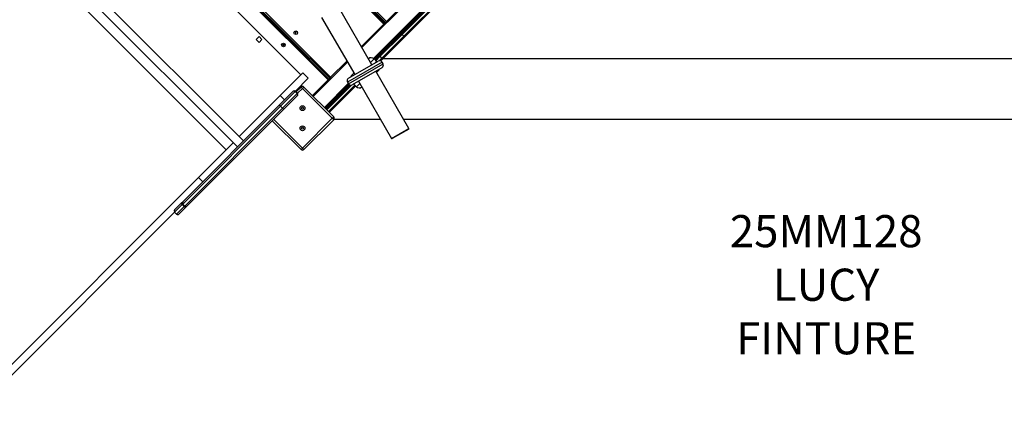
# Model space of a CAD drawing. Units: millimetres. Extents: x 39502 to 48311, y 31918 to 38854.
# Drawn here: x 42662 to 45115, y 34226 to 35236 of the extents above; entities that cross this region are included whole.
import ezdxf

# ---------------------------------------------------------------- set-up
doc = ezdxf.new("R2010")
doc.units = ezdxf.units.MM
doc.layers.add('Default', color=7, linetype='Continuous')

# ---------------------------------------------------------------- blocks, each defined once
blk = doc.blocks.new('SE3')
at = {"layer": 'Default', "color": 7, "linetype": 'Continuous'}
for p, q in [((42815.6, 35991.8), (43575.7, 35231.7)), ((43569.2, 35225.2), (42809.1, 35985.3)), ((42811.2, 35987.4), (43571.3, 35227.3)), ((43573.6, 35229.6), (42813.5, 35989.7)), ((43430.4, 35086.3), (42670.2, 35846.4)), ((42672.3, 35848.6), (43432.5, 35088.4)), ((43434.7, 35090.7), (42674.6, 35850.8)), ((42676.7, 35853), (43436.9, 35092.8)), ((43363, 35098.9), (42682.8, 35779.1)), ((44102.8, 35754.5), (43515, 35166.8)), ((43543.4, 35140), (44130.4, 35726.9)), ((44132.5, 35724.8), (43545.7, 35138)), ((43219.7, 34934.4), (42518.3, 35635.8)), ((42503.2, 35620.8), (43204.7, 34919.3)), ((42496.2, 35592.5), (43176.4, 34912.3)), ((43613.4, 35202.2), (43754.3, 35343.1)), ((43756, 35340.6), (43615.2, 35199.7)), ((43619.4, 35195.5), (43760.3, 35336.3)), ((43762.8, 35334.6), (43621.9, 35193.7)), ((43638.7, 35294.6), (43575.7, 35231.7)), ((43539.7, 35124.2), (43457.2, 35266.5)), ((43414.4, 35241.7), (43496.9, 35099.4)), ((43575.7, 35231.7), (43573.6, 35229.6)), ((43317.6, 35203.3), (43319.8, 35205.6)), ((43349.6, 35205.4), (43349.4, 35204.4)), ((43349.9, 35205), (43349.6, 35205.4)), ((43350.6, 35205.3), (43349.6, 35205.4)), ((43569.2, 35225.2), (43513.5, 35169.4)), ((43571.3, 35227.3), (43569.2, 35225.2)), ((43571.3, 35227.3), (43573.6, 35229.6)), ((43258.4, 35194), (43251, 35186.6)), ((43251, 35186.6), (43258.4, 35179.2)), ((43265.8, 35186.6), (43258.4, 35194)), ((43258.4, 35179.2), (43265.8, 35186.6)), ((43322, 35203.5), (43319.7, 35201.2)), ((43348.5, 35204.5), (43348.3, 35203.5)), ((43348.7, 35203.8), (43348.3, 35203.5)), ((43348.3, 35203.5), (43349.3, 35203.4)), ((43348.8, 35204.1), (43348.5, 35204.5)), ((43349.4, 35204.4), (43348.5, 35204.5)), ((43348.8, 35204.1), (43348.7, 35203.8)), ((43348.7, 35203.8), (43349.7, 35203.7)), ((43349.7, 35204), (43348.8, 35204.1)), ((43349.3, 35203.4), (43349.2, 35202.4)), ((43349.6, 35202.7), (43349.2, 35202.4)), ((43349.2, 35202.4), (43350.2, 35202.3)), ((43349.7, 35203.7), (43349.3, 35203.4)), ((43349.7, 35204), (43349.4, 35204.4)), ((43349.7, 35203.7), (43349.6, 35202.7)), ((43349.6, 35202.7), (43349.9, 35202.7)), ((43349.9, 35205), (43349.7, 35204)), ((43350.2, 35205), (43349.9, 35205)), ((43349.9, 35202.7), (43350, 35203.7)), ((43349.9, 35202.7), (43350.2, 35202.3)), ((43350, 35203.7), (43351, 35203.5)), ((43350, 35203.7), (43350.3, 35203.3)), ((43350.1, 35204), (43350.2, 35205)), ((43350.1, 35204), (43350.4, 35204.3)), ((43351, 35203.8), (43350.1, 35204)), ((43350.2, 35205), (43350.6, 35205.3)), ((43350.2, 35202.3), (43350.3, 35203.3)), ((43350.3, 35203.3), (43351.3, 35203.2)), ((43350.4, 35204.3), (43350.6, 35205.3)), ((43351.4, 35204.2), (43350.4, 35204.3)), ((43351, 35203.8), (43351.4, 35204.2)), ((43351, 35203.5), (43351, 35203.8)), ((43351, 35203.5), (43351.3, 35203.2)), ((43351.3, 35203.2), (43351.4, 35204.2)), ((43558, 35146.8), (43613.4, 35202.2)), ((43615.2, 35199.7), (43560.5, 35145.1)), ((43564.8, 35140.8), (43619.4, 35195.5)), ((43621.9, 35193.7), (43566.5, 35138.3)), ((43619.4, 35195.5), (43615.2, 35199.7)), ((43317.9, 35174), (43317.8, 35173)), ((43318.2, 35173.3), (43317.8, 35173)), ((43317.8, 35173), (43318.8, 35172.8)), ((43318.2, 35173.6), (43317.9, 35174)), ((43318.9, 35173.8), (43317.9, 35174)), ((43319.2, 35173.5), (43318.2, 35173.6)), ((43318.2, 35173.6), (43318.2, 35173.3)), ((43318.2, 35173.3), (43319.2, 35173.1)), ((43318.8, 35172.8), (43318.7, 35171.9)), ((43319, 35172.2), (43318.7, 35171.9)), ((43318.7, 35171.9), (43319.7, 35171.7)), ((43319.2, 35173.1), (43318.8, 35172.8)), ((43319, 35174.8), (43318.9, 35173.8)), ((43319.2, 35173.5), (43318.9, 35173.8)), ((43319.3, 35174.4), (43319, 35174.8)), ((43320, 35174.7), (43319, 35174.8)), ((43319.2, 35173.1), (43319, 35172.2)), ((43319, 35172.2), (43319.4, 35172.1)), ((43319.3, 35174.4), (43319.2, 35173.5)), ((43319.6, 35174.4), (43319.3, 35174.4)), ((43319.4, 35172.1), (43319.5, 35173.1)), ((43319.4, 35172.1), (43319.7, 35171.7)), ((43319.5, 35173.4), (43319.6, 35174.4)), ((43319.5, 35173.4), (43319.9, 35173.7)), ((43320.5, 35173.3), (43319.5, 35173.4)), ((43319.5, 35173.1), (43320.5, 35173)), ((43319.5, 35173.1), (43319.8, 35172.7)), ((43319.6, 35174.4), (43320, 35174.7)), ((43319.7, 35171.7), (43319.8, 35172.7)), ((43319.8, 35172.7), (43320.8, 35172.6)), ((43319.9, 35173.7), (43320, 35174.7)), ((43320.9, 35173.6), (43319.9, 35173.7)), ((43320.5, 35173.3), (43320.9, 35173.6)), ((43320.5, 35173), (43320.5, 35173.3)), ((43320.5, 35173), (43320.8, 35172.6)), ((43320.8, 35172.6), (43320.9, 35173.6)), ((43347.3, 35173.6), (43349.5, 35175.9)), ((43351.7, 35173.8), (43349.4, 35171.5)), ((43387, 35138.5), (43382.4, 35138.5)), ((43477.3, 35133.2), (43436.9, 35092.8)), ((43481.3, 35090.3), (43555.3, 35133.2)), ((43545, 35138.7), (43536.3, 35130)), ((43545, 35138.7), (43551.3, 35132.4)), ((43549.7, 35138.5), (43546.1, 35138.5)), ((43547.5, 35136.2), (43558, 35146.8)), ((43551.3, 35132.4), (43547.9, 35128.9)), ((43560.5, 35145.1), (43549.6, 35134.1)), ((43551.3, 35132.4), (43552.3, 35131.4)), ((43558, 35134.1), (43564.8, 35140.8)), ((43564.8, 35140.8), (43560.5, 35145.1)), ((43566.5, 35138.3), (43561.7, 35133.5)), ((45979.9, 35138.5), (43566.7, 35138.5)), ((43478.8, 35130.5), (43393.6, 35045.3)), ((43564.9, 35130.6), (43478.8, 35080.8)), ((43481.3, 35076.4), (43567.4, 35126.3)), ((43564.8, 35116.7), (43490.8, 35073.9)), ((43631.7, 34965.4), (43549.2, 35107.7)), ((43557.7, 35111.8), (43550.8, 35105)), ((43557.7, 35111.8), (43558.9, 35113.3)), ((43567.4, 35126.3), (43564.9, 35130.6)), ((43311.3, 35047.2), (43367.9, 35103.8)), ((43349.4, 35058.4), (43381.3, 35090.3)), ((43381.3, 35090.3), (43367.9, 35103.8)), ((43430.4, 35086.3), (43391.5, 35047.4)), ((43432.5, 35088.4), (43430.4, 35086.3)), ((43432.5, 35088.4), (43434.7, 35090.7)), ((43436.9, 35092.8), (43434.7, 35090.7)), ((43487.2, 35094.8), (43486.3, 35093.2)), ((43488.4, 35096.3), (43487.2, 35094.8)), ((43488.4, 35096.3), (43494.9, 35102.8)), ((43506.4, 35082.9), (43588.9, 34940.6)), ((43307.3, 35021.9), (43343.5, 35058.2)), ((43343.5, 35058.2), (43343.7, 35058.4)), ((43343.6, 35058.2), (43343.5, 35058.2)), ((43344.1, 35058.6), (43343.6, 35058.2)), ((43345.1, 35058.8), (43344.1, 35058.6)), ((43346.2, 35058.7), (43345.1, 35058.8)), ((43347.4, 35058.2), (43346.2, 35058.7)), ((43348.4, 35057.4), (43347.4, 35058.2)), ((43349.4, 35058.4), (43348.4, 35057.4)), ((43354.3, 35053.4), (43349.4, 35058.4)), ((43351.2, 35056.6), (43363.2, 35068.6)), ((43366.7, 35065.1), (43354.6, 35053)), ((43363.2, 35068.6), (43366.7, 35065.1)), ((43370.2, 35068.6), (43366.7, 35065.1)), ((43441, 34990.9), (43366.7, 35065.1)), ((43370.2, 35068.6), (43444.5, 34994.4)), ((43421.2, 35017.7), (43480.8, 35077.3)), ((43482.5, 35074.8), (43423.3, 35015.6)), ((43425, 35013.8), (43484.7, 35073.5)), ((43488.5, 35073), (43427.2, 35011.7)), ((43431.4, 35007.5), (43497.3, 35073.3)), ((43499.4, 35071.2), (43433.5, 35005.3)), ((43478.8, 35080.8), (43481.3, 35076.4)), ((43494.8, 35075.8), (43494.5, 35076)), ((43495.7, 35076.7), (43494.8, 35075.8)), ((43501.1, 35069.4), (43494.8, 35075.8)), ((43501.1, 35069.4), (43509.4, 35077.7)), ((43209.1, 34945), (43311.3, 35047.2)), ((43321.9, 35036.6), (43311.3, 35047.2)), ((43348.4, 35057.4), (43312.2, 35021.2)), ((43317.1, 35016.2), (43353.4, 35052.5)), ((43354.1, 35047.6), (43317.9, 35011.3)), ((43353.4, 35052.5), (43348.4, 35057.4)), ((43353.4, 35052.5), (43354.3, 35053.4)), ((43353.4, 35052.5), (43354.2, 35051.4)), ((43354.3, 35047.8), (43354.1, 35047.6)), ((43354.2, 35047.6), (43354.1, 35047.6)), ((43354.2, 35051.4), (43354.7, 35050.2)), ((43354.5, 35048.1), (43354.2, 35047.6)), ((43354.8, 35049.1), (43354.5, 35048.1)), ((43354.7, 35050.2), (43354.8, 35049.1)), ((43068.2, 34782.9), (43307.3, 35021.9)), ((43312.2, 35021.2), (43068.3, 34777.3)), ((43073.2, 34772.3), (43317.1, 35016.2)), ((43317.9, 35011.3), (43078.8, 34772.3)), ((43307.8, 35022.3), (43307.3, 35022)), ((43307.3, 35022), (43307.3, 35021.9)), ((43308.8, 35022.6), (43307.8, 35022.3)), ((43309.9, 35022.5), (43308.8, 35022.6)), ((43311.1, 35022), (43309.9, 35022.5)), ((43312.2, 35021.2), (43311.1, 35022)), ((43317.1, 35016.2), (43312.2, 35021.2)), ((43317.1, 35016.2), (43317.9, 35015.2)), ((43317.9, 35015.2), (43318.4, 35014)), ((43318.3, 35011.8), (43317.9, 35011.4)), ((43317.9, 35011.4), (43317.9, 35011.3)), ((43318.5, 35012.8), (43318.3, 35011.8)), ((43318.4, 35014), (43318.5, 35012.8)), ((43363.2, 34913.1), (43291.4, 34984.8)), ((43294.9, 34988.4), (43366.7, 34916.6)), ((43366.7, 34916.6), (43441, 34990.9)), ((43444.5, 34987.3), (43370.2, 34913.1)), ((43441, 34990.9), (43444.5, 34994.4)), ((43441, 34990.9), (43444.5, 34987.3)), ((43445.4, 34988.5), (43561.1, 34988.5)), ((43618.3, 34988.5), (45724.9, 34988.5)), ((43588.9, 34940.6), (43631.7, 34965.4)), ((43631.3, 34964), (43590.2, 34940.2)), ((43107.7, 34843.6), (43194.1, 34929.9)), ((43366.7, 34916.6), (43363.2, 34913.1)), ((43366.7, 34916.6), (43370.2, 34913.1)), ((42431.8, 34167.6), (43107.7, 34843.6)), ((43118.3, 34832.9), (43107.7, 34843.6)), ((43048.1, 34762.8), (43066.1, 34780.7)), ((43066.8, 34775.8), (43048.1, 34757.1)), ((43053.1, 34752.2), (43071.8, 34770.8)), ((43076.7, 34770.1), (43058.7, 34752.2)), ((43066.1, 34780.7), (43068.2, 34782.9)), ((43068.3, 34777.3), (43066.8, 34775.8)), ((43071.8, 34770.8), (43066.8, 34775.8)), ((43073.2, 34772.3), (43068.3, 34777.3)), ((43071.8, 34770.8), (43073.2, 34772.3)), ((43078.8, 34772.3), (43076.7, 34770.1)), ((42445.2, 34154.2), (43048.1, 34757.1)), ((43048.1, 34757.1), (43053.1, 34752.2))]:
    blk.add_line(p, q, dxfattribs=at)
for centre, radius in [((43349.9, 35203.8), 4.5), ((43319.3, 35173.3), 4.5), ((43366.7, 35015.9), 6), ((43366.7, 35015.9), 2.5), ((43366.7, 34965.9), 6), ((43366.7, 34965.9), 2.5)]:
    blk.add_circle(centre, radius, dxfattribs=at)
for centre, radius, start, end in [((43617.9, 35203.5), 4.64, 195.6303, 234.0052), ((43623.2, 35198.2), 4.64, 215.9948, 254.3697), ((43537.9, 35131.6), 10, 45, 132.7338), ((43558.8, 35127.1), 7, 30.0874, 120.0874), ((43557.1, 35142.7), 4.16, 35.0514, 78.3084), ((43562.4, 35137.4), 4.16, 11.6916, 54.9486), ((43561.3, 35122.8), 7, 300.0874, 30.0874), ((43484.8, 35084.3), 7, 120.0874, 210.0874), ((43346.6, 35055.5), 4, 45, 135), ((43366.7, 35065.1), 5, 45, 135), ((43487.3, 35079.9), 7, 210.0874, 300.0874), ((43508.2, 35076.5), 10, 225, 309.6288), ((43351.5, 35050.6), 4, 315.0001, 45), ((43441, 34990.9), 5, 315, 45), ((43630.8, 34964.9), 1, 300.0874, 30.0874), ((43589.7, 34941.1), 1, 210.0874, 300.0874), ((43366.7, 34916.6), 5, 225, 315), ((43069, 34778.6), 3.59, 145.0758, 232.3766), ((43071.1, 34780.1), 3.98, 135.2565, 225.2542), ((43074.6, 34773), 3.59, 217.6234, 304.9242), ((43076, 34775.1), 3.98, 224.7458, 314.7435), ((43051, 34760), 4, 135, 225), ((43055.9, 34755), 4, 225, 315)]:
    blk.add_arc(centre, radius, start, end, dxfattribs=at)
blk = doc.blocks.new('SE2')
at = {"layer": 'Default'}
blk.add_blockref('SE3', (0, 0), dxfattribs=at)
blk = doc.blocks.new('SE1')
blk.add_blockref('SE2', (0, 0))
at = {"layer": 'Default', "insert": (44671.6, 34749.7), "char_height": 80, "width": 1373.726, "attachment_point": 2}
blk.add_mtext('{\\fTahoma|b0||i0||c0|p34;\\C7;\\H80.;\\W1.;25MM128\\P}{\\fTahoma|b0||i0||c0|p34;\\C7;\\H80.;\\W1.;LUCY\\P}{\\fTahoma|b0||i0||c0|p34;\\C7;\\H80.;\\W1.;FINTURE}', dxfattribs=at)
blk = doc.blocks.new('SE')
at = {"layer": 'Default'}
blk.add_blockref('SE1', (0, 0), dxfattribs=at)

msp = doc.modelspace()

# ---------------------------------------------------------------- block references
msp.add_blockref('SE', (0, 0))

doc.saveas('drawing.dxf')
